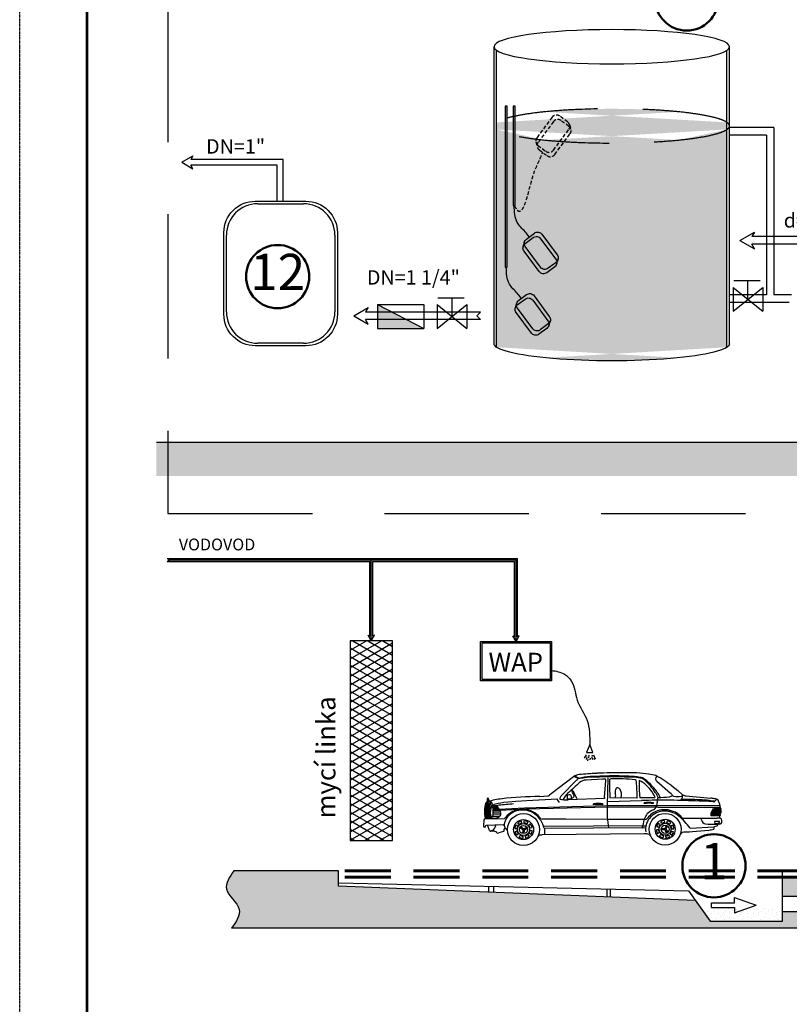
# Model space of a CAD drawing. Units: millimetres. Extents: x 6477 to 12417, y -847 to 7400.
# Drawn here: x 6477 to 8608, y 1880 to 4607 of the extents above; entities that cross this region are included whole.
import ezdxf
from ezdxf.enums import TextEntityAlignment as Align

# ---------------------------------------------------------------- set-up
doc = ezdxf.new("R2010")
doc.units = ezdxf.units.MM
doc.linetypes.add('ČÁRKOVANÁ', pattern=[0.75, 0.5, -0.25])
doc.linetypes.add('ČÁRKOVANÁX2', pattern=[38.1, 25.4, -12.7])
for name, color, linetype in [('Armatury', 7, 'Continuous'), ('AS-Obrys', 7, 'Continuous'), ('AS-Ramecek', 9, 'Continuous'), ('NAPISY', 10, 'Continuous'), ('POPISKA', 7, 'Continuous'), ('Razitko', 7, 'Continuous'), ('T-odpadní voda', 84, 'Continuous'), ('VID', 160, 'Continuous')]:
    doc.layers.add(name, color=color, linetype=linetype)
doc.layers.add('AS_Obrys', color=7, linetype='Continuous', lineweight=25)
doc.layers.add('SRAFY', color=9, linetype='Continuous', lineweight=0)
doc.styles.add('Arial', font='arial.ttf')
doc.styles.add('Castelar', font='CASTELAR.TTF')
doc.styles.add('ROMANS', font='romans__.ttf')

# ---------------------------------------------------------------- blocks, each defined once
blk = doc.blocks.new('ram_samotny')
at = {"layer": 'AS-Ramecek', "lineweight": 53}
blk.add_line((-5775, 8167.5), (-5775, 0), dxfattribs=at)
at = {"layer": 'SRAFY', "color": 156}
for tag, height, style, p in [('NÁZEV_VÝROBKU', 90, 'Arial', (-461.5, 7777.3)), ('TYP_VÝROBKU', 75, 'Castelar', (-461.5, 7586))]:
    blk.add_attdef(tag, text='', height=height, dxfattribs=dict(at, style=style)).set_placement(p, align=Align.RIGHT)
blk = doc.blocks.new('A$C6AFF54B8')
at = {"linetype": 'Continuous'}
for p, q in [((1103, 1431), (618, 1079)), ((1155, 1346), (832, 1033)), ((1125, 1428), (1106, 1433)), ((1151, 1445), (1154, 1453)), ((1154, 1453), (1161, 1459)), ((1204, 1385), (1191, 1395)), ((1206, 1382), (1204, 1385)), ((1277, 1393), (1206, 1382)), ((1211, 1390), (1211, 1390)), ((1216, 1403), (1235, 1400)), ((1235, 1400), (1260, 1402)), ((1719, 1364), (1366, 1352)), ((1750, 971), (1786, 1332)), ((1786, 1332), (1786, 1348)), ((1827, 1392), (1800, 795)), ((2865, 1392), (2874, 1398)), ((2866, 1293), (3151, 1035)), ((618, 1079), (582, 1049)), ((3183, 1188), (3304, 1087)), ((3304, 1087), (3407, 993)), ((-735, 1014), (-738, 1008)), ((-738, 1008), (-738, 999)), ((-738, 999), (-738, 984)), ((-738, 984), (-737, 971)), ((-737, 971), (-735, 952)), ((-727, 946), (-737, 944)), ((-732, 1016), (-735, 1014)), ((-735, 952), (-734, 944)), ((-729, 1018), (-732, 1016)), ((-725, 1018), (-729, 1018)), ((-718, 947), (-727, 946)), ((-721, 1018), (-725, 1018)), ((-716, 1015), (-721, 1018)), ((-709, 947), (-718, 947)), ((-712, 1011), (-716, 1015)), ((-710, 1006), (-712, 1011)), ((-707, 994), (-710, 1006)), ((-696, 946), (-709, 947)), ((-706, 979), (-707, 994)), ((-705, 952), (-706, 979)), ((-636, 837), (-641, 838)), ((-616, 867), (-622, 854)), ((-604, 875), (-616, 867)), ((-616, 867), (-616, 867)), ((-594, 881), (-604, 875)), ((-567, 888), (-594, 881)), ((-507, 899), (-567, 888)), ((-545, 854), (-556, 851)), ((-525, 858), (-545, 854)), ((-493, 863), (-525, 858)), ((-452, 911), (-507, 899)), ((-389, 919), (-452, 911)), ((-293, 924), (-389, 919)), ((-131, 936), (-293, 924)), ((104, 947), (-131, 936)), ((742, 961), (104, 947)), ((376, 1030), (547, 1039)), ((795, 894), (742, 961)), ((1047, 957), (958, 957)), ((1749, 954), (979, 947)), ((1077, 986), (1049, 968)), ((1077, 986), (1093, 997)), ((1163, 960), (1166, 948)), ((1510, 828), (1512, 847)), ((1708, 823), (1709, 842)), ((1750, 971), (1749, 954)), ((1818, 891), (2529, 891)), ((2439, 945), (1864, 961)), ((1983, 990), (1983, 989)), ((2492, 1012), (2496, 949)), ((2813, 940), (2496, 949)), ((2589, 824), (2590, 843)), ((2786, 819), (2787, 838)), ((2928, 951), (2928, 946)), ((3403, 952), (3402, 971)), ((3477, 965), (4001, 907)), ((-669, 798), (-670, 792)), ((-462, 661), (-623, 660)), ((-513, 824), (-622, 824)), ((-492, 782), (-618, 781)), ((-457, 694), (-618, 694)), ((-463, 724), (-617, 724)), ((-502, 801), (-616, 798)), ((-478, 755), (-615, 754)), ((50, 790), (-488, 773)), ((75, 770), (-474, 752)), ((1800, 795), (50, 790)), ((1825, 766), (75, 770)), ((2854, 773), (1800, 795)), ((2878, 738), (1825, 766)), ((2337, 777), (2337, 777)), ((4192, 737), (2854, 773)), ((4193, 697), (2878, 738)), ((4001, 588), (4056, 693)), ((4202, 639), (4033, 646)), ((4190, 623), (4037, 629)), ((4198, 667), (4045, 674)), ((4188, 653), (4053, 659)), ((4192, 681), (4066, 686)), ((4197, 706), (4196, 697)), ((4196, 697), (4213, 680)), ((4197, 696), (4196, 697)), ((4213, 680), (4198, 667)), ((4198, 667), (4201, 667)), ((4201, 667), (4214, 651)), ((4214, 651), (4202, 639)), ((4202, 639), (4213, 619)), ((-818, 561), (-828, 434)), ((-796, 424), (-810, 398)), ((-800, 582), (-802, 580)), ((-798, 581), (-379, 579)), ((-795, 593), (-795, 594)), ((-410, 444), (-775, 443)), ((-736, 433), (-736, 443)), ((-703, 333), (-736, 433)), ((-667, 618), (-671, 617)), ((-488, 624), (-641, 623)), ((-573, 438), (-572, 442)), ((-104, 413), (-141, 436)), ((-72, 447), (-100, 482)), ((-15, 475), (-25, 518)), ((32, 477), (37, 521)), ((91, 456), (115, 493)), ((126, 424), (161, 452)), ((919, 534), (405, 546)), ((1791, 510), (919, 534)), ((2593, 487), (1791, 510)), ((2605, 488), (2593, 487)), ((2951, 393), (2930, 432)), ((3012, 410), (3010, 454)), ((3058, 404), (3071, 447)), ((3389, 502), (3389, 502)), ((3405, 495), (4129, 480)), ((3793, 441), (3789, 486)), ((4189, 580), (4001, 588)), ((4004, 530), (4001, 588)), ((4183, 554), (4003, 558)), ((4178, 523), (4004, 530)), ((4004, 530), (4004, 530)), ((4198, 610), (4017, 616)), ((4182, 596), (4025, 601)), ((4177, 569), (4025, 572)), ((4172, 539), (4025, 543)), ((4174, 489), (4170, 478)), ((4177, 516), (4174, 489)), ((4177, 522), (4177, 516)), ((4191, 535), (4178, 523)), ((4198, 561), (4183, 554)), ((4183, 554), (4191, 535)), ((4207, 588), (4189, 580)), ((4189, 580), (4198, 561)), ((4213, 619), (4198, 610)), ((4198, 610), (4207, 588)), ((-666, 323), (-684, 319)), ((-624, 320), (-680, 319)), ((-650, 330), (-666, 323)), ((-551, 284), (-554, 287)), ((-412, 304), (-510, 278)), ((-335, 332), (-320, 330)), ((-125, 353), (-169, 358)), ((-123, 306), (-166, 296)), ((-95, 249), (-130, 221)), ((-60, 217), (-84, 180)), ((2, 330), (-62, 374)), ((16, 352), (-46, 396)), ((-2, 365), (-46, 396)), ((2, 330), (-5, 254)), ((0, 310), (-5, 254)), ((16, 352), (86, 385)), ((28, 328), (22, 252)), ((28, 328), (97, 361)), ((52, 340), (97, 361)), ((103, 226), (131, 191)), ((135, 261), (172, 237)), ((153, 367), (197, 377)), ((156, 320), (200, 315)), ((350, 220), (316, 182)), ((2573, 185), (405, 213)), ((2556, 351), (444, 391)), ((466, 237), (470, 344)), ((2527, 315), (472, 347)), ((2529, 315), (2527, 315)), ((2529, 315), (2605, 314)), ((2536, 326), (2530, 314)), ((2556, 351), (2584, 351)), ((2584, 351), (2606, 351)), ((2606, 351), (2611, 352)), ((2877, 262), (2832, 260)), ((2882, 309), (2840, 322)), ((2914, 364), (2881, 394)), ((3010, 282), (2933, 282)), ((2987, 282), (2933, 282)), ((3010, 255), (2933, 255)), ((3010, 282), (3048, 349)), ((3010, 255), (3049, 189)), ((3020, 238), (3049, 189)), ((3033, 269), (3071, 335)), ((3033, 269), (3072, 203)), ((3046, 292), (3071, 335)), ((3113, 373), (3143, 406)), ((3142, 336), (3181, 357)), ((3153, 228), (3196, 216)), ((3159, 275), (3204, 277)), ((3509, 200), (3944, 227)), ((3548, 281), (4054, 295)), ((4114, 307), (4059, 293)), ((4071, 407), (4077, 369)), ((4172, 405), (4071, 407)), ((4077, 369), (4127, 367)), ((4180, 352), (4121, 353)), ((4134, 344), (4134, 353)), ((-1, 196), (-6, 152)), ((46, 199), (56, 155)), ((2698, 135), (2708, 131)), ((2894, 201), (2854, 180)), ((2922, 164), (2892, 131)), ((2978, 133), (2965, 91)), ((3024, 127), (3026, 83)), ((3085, 144), (3106, 105)), ((3122, 173), (3155, 143)), ((3338, 164), (3354, 164))]:
    blk.add_line(p, q, dxfattribs=at)
for centre, radius in [((15, 337), 337), ((16, 336), 212), ((15, 337), 127), ((15, 337), 85.5), ((3018, 269), 337), ((3018, 269), 212), ((3018, 269), 127), ((3018, 268), 85.5)]:
    blk.add_circle(centre, radius, dxfattribs=at)
for centre, radius, start, end in [((1252, 1197), 277, 96.0706, 122.4538), ((1668, -3810), 5301, 90.7796, 94.8184), ((1842, -11551), 13045, 88.5002, 91.0835), ((2192, -1499), 2988, 80.2221, 90.1546), ((11614, -11115), 16187, 129.9064, 131.082), ((1058, 1214), 225, 53.7346, 72.5903), ((1161, 1438), 11.8, 145.2386, 266.2759), ((1350, 1155), 273, 120.5108, 135.5235), ((1236, 1531), 129, 234.0863, 261.1496), ((1510, 143), 1283, 92.5366, 103.4917), ((1363, 1148), 204, 89.1727, 130.8821), ((1415, 727), 680, 92.0155, 101.5668), ((1685, -7550), 8961, 85.2004, 91.8736), ((1753, -5641), 7071, 85.788, 92.4243), ((1750, -778), 2142, 89.5464, 90.8281), ((1769, 1347), 16.9, 1.6904, 98.5715), ((6442, 1133), 4581, 177.2768, 182.1499), ((1889, 1344), 23.5, 83.4971, 164.5338), ((1909, -2320), 3687, 82.2156, 90.2675), ((2190, -370), 1783, 79.5244, 87.3602), ((2395, 1298), 37.8, 351.9559, 69.7989), ((-1649, 1042), 4090, 358.6337, 3.5098), ((2421, 967), 414, 75.6186, 88.1855), ((5161, 1147), 2672, 176.2816, 182.9002), ((2123, 660), 757, 32.4914, 60.6514), ((2506, 1237), 147, 45.7384, 87.0238), ((2502, 1235), 134, 53.23, 80.7425), ((2440, 1119), 265, 45.0814, 57.432), ((1740, 260), 1388, 42.1753, 51.2209), ((1836, 473), 1150, 30.4851, 46.4928), ((2634, 792), 657, 70.8231, 84.3088), ((2898, 1346), 56.7, 125.5197, 181.2684), ((2924, 1352), 82.8, 185.0222, 225.604), ((1477, -979), 2757, 51.7894, 60.1397), ((543, 1118), 79.2, 272.9407, 299.3759), ((1394, 636), 614, 132.9599, 149.2204), ((1001, 960), 91.2, 77.3222, 114.177), ((1016, 1022), 27.6, 14.9165, 79.9423), ((1075, 1121), 13.1, 32.2613, 212.2611), ((-732, 153), 2037, 25.6624, 28.1757), ((492, 755), 701, 16.9495, 32.1454), ((2128, 1081), 153, 147.7748, 191.9021), ((1903, 1014), 84.1, 342.9052, 25.032), ((2029, 1115), 56.7, 38.2762, 121.9786), ((1885, 1024), 227, 342.6053, 32.9551), ((2453, 838), 385, 19.8558, 36.4984), ((-786, -1586), 4511, 35.1206, 38.0047), ((2507, 810), 403, 20.0814, 37.6502), ((-184, 710), 622, 160.1508, 190.7977), ((-177, 716), 613, 159.6162, 191.522), ((-159, 715), 613, 159.6162, 191.522), ((-728, 896), 48.8, 100.4391, 148.423), ((-142, 715), 613, 159.6162, 191.522), ((-124, 714), 613, 159.6162, 191.522), ((-179, -1259), 2273, 96.1756, 103.9794), ((-107, 714), 613, 159.6162, 191.522), ((-89, 713), 613, 159.6162, 191.522), ((-719, 811), 137, 56.106, 80.3837), ((534, 479), 1246, 160.2363, 164.7834), ((-604, 784), 65.7, 107.7271, 167.1859), ((-651, 912), 15.4, 327.0355, 56.0918), ((-639, 820), 16.8, 20.7326, 78.4587), ((-585, 757), 97.9, 46.6653, 113.9925), ((84, -5270), 6160, 92.4801, 95.3721), ((386, -9855), 10886, 90.052, 94.3058), ((893, 963), 93.2, 139.3201, 179.253), ((945, 1529), 583, 255.5885, 273.3158), ((979, 1026), 23.2, 130.093, 188.4779), ((1471, 1007), 515, 178.3131, 185.6544), ((858, 978), 192, 0.7603, 15.4412), ((699, 1005), 352, 352.1046, 356.0378), ((1077, 1022), 30, 302.8423, 25.6624), ((1591, 6), 844, 81.96, 95.396), ((2039, 963), 62.1, 155.13, 184.4028), ((2525, -16830), 17722, 86.0164, 89.9882), ((2669, 2), 844, 81.96, 95.396), ((2771, 957), 45.6, 337.9757, 14.79), ((2554, 883), 316, 336.542, 355.114), ((456, 1317), 2456, 349.1944, 351.2864), ((2862, 3677), 2732, 270.3412, 275.5418), ((2722, 902), 212, 13.501, 30.7144), ((3115, 1089), 131, 274.7154, 306.1965), ((2966, 845), 265, 31.361, 45.7438), ((3237, 1009), 51.5, 209.4818, 237.8292), ((3298, 1492), 534, 260.5122, 279.3963), ((3341, 953), 62.8, 293.9811, 359.453), ((3061, -9663), 10563, 87.2791, 88.3447), ((3386, 987), 21.9, 266.4467, 17.7353), ((3481, 1072), 108, 227.1197, 268.0958), ((3154, -7265), 8163, 84.2647, 87.1321), ((3747, -1148), 1997, 80.2653, 89.7367), ((4092, 1480), 634, 258.8714, 267.2388), ((3611, -1482), 2420, 78.8884, 80.7145), ((4070, 907), 61.5, 262.1815, 320.498), ((4071, 775), 117, 56.0465, 87.1038), ((4098, 812), 71.9, 19.4582, 57.8337), ((3926, 711), 271, 358.9145, 27.4168), ((-321, 703), 360, 165.6272, 193.7781), ((-283, 670), 398, 183.6156, 192.5561), ((-717, 685), 95.6, 319.7393, 348.9188), ((-1035, 746), 419, 348.9817, 10.9854), ((-569, 723), 128, 279.9518, 324.6531), ((-1408, 289), 1041, 24.0588, 31.1849), ((-569, 696), 113, 335.5918, 8.7543), ((-62, 401), 333, 123.3947, 169.4304), ((118, 167), 646, 125.5434, 140.3241), ((-4, 301), 467, 32.8729, 122.9245), ((-3, 307), 444, 29.2728, 122.9245), ((1590, -13), 844, 81.96, 95.396), ((3544, 628), 1750, 174.6264, 189.9413), ((2668, -16), 844, 81.96, 95.396), ((2905, 333), 377, 108.9174, 132.8382), ((2998, 246), 439, 102.0564, 123.7867), ((3007, 237), 418, 102.0562, 123.7865), ((2719, 823), 148, 295.459, 312.3488), ((2748, 784), 99.9, 314.9657, 344.3257), ((3001, 235), 450, 80.7283, 102.1114), ((3009, 228), 428, 80.7281, 102.1112), ((3003, 244), 442, 69.9243, 80.7851), ((3011, 235), 420, 69.9241, 80.7849), ((3061, 282), 388, 47.3559, 76.1141), ((3067, 272), 369, 47.3559, 76.114), ((-785, 433), 43.3, 179.1164, 234.0129), ((-797, 560), 20.7, 93.5017, 176.7656), ((-806, 591), 10.6, 303.9388, 7.601), ((-770, 415), 28.2, 100.0737, 161.1921), ((-640, 628), 32.4, 199.827, 259.3605), ((-664, 663), 45, 266.2683, 295.3949), ((-714, 458), 143, 296.6292, 351.7159), ((-598, 849), 258, 259.2663, 281.3852), ((-413, 467), 23.5, 275.6916, 347.0968), ((-216, 447), 176, 177.0114, 205.649), ((15, 337), 186, 147.586, 173.4633), ((16, 337), 186, 102.5861, 128.4633), ((15, 337), 141, 102.5281, 128.3909), ((15, 337), 141, 57.5281, 83.3909), ((16, 337), 186, 57.586, 83.4633), ((15, 337), 141, 12.5281, 38.3909), ((16, 336), 186, 12.5861, 38.4633), ((-276, 146), 761, 15.9702, 29.7342), ((3136, 269), 598, 156.548, 171.1893), ((2989, 340), 435, 141.6091, 156.9984), ((2598, 556), 68.2, 275.7815, 320.0895), ((2977, 267), 376, 146.3149, 169.6693), ((2986, 264), 417, 123.7741, 143.5407), ((2995, 256), 396, 123.7601, 146.2911), ((3018, 269), 186, 92.5861, 118.4633), ((3018, 269), 186, 47.5861, 73.4634), ((2020, -834), 1892, 36.0948, 46.7043), ((1962, -879), 1986, 44.1701, 46.7044), ((3410, 525), 30.7, 219.9566, 261.2821), ((3888, 461), 97.2, 191.6876, 262.437), ((4118, 65), 416, 77.9853, 88.4231), ((4172, 427), 54.6, 2.3848, 54.1378), ((3949, 425), 278, 350.942, 0.8783), ((-683, 342), 22.5, 201.7875, 277.5359), ((-623, 249), 70.6, 63.7531, 90.0701), ((-717, 87), 257, 50.769, 61.0294), ((-524, 324), 47.9, 236.1083, 288.0771), ((-417, 315), 12.3, 292.7068, 341.4781), ((-185, 297), 220, 162.2163, 176.2423), ((-380, 352), 19.1, 66.7278, 139.7392), ((-523, 179), 242, 39.023, 51.7134), ((15, 337), 186, 192.5861, 218.4633), ((15, 337), 141, 147.5281, 173.3909), ((15, 337), 141, 192.5281, 218.3909), ((15, 337), 141, 237.5281, 263.3909), ((15, 337), 141, 282.5281, 308.3909), ((15, 337), 141, 327.528, 353.3909), ((15, 336), 186, 327.586, 353.4633), ((393, 346), 134, 251.2515, 275.0705), ((468, 361), 14.1, 200.6201, 286.063), ((2399, 379), 147, 338.8663, 352.8311), ((2970, 269), 368, 169.7375, 187.0056), ((3018, 269), 186, 182.586, 208.4633), ((3018, 269), 186, 137.5861, 163.4633), ((3018, 269), 141, 182.5281, 208.3909), ((3018, 269), 141, 137.5281, 163.3909), ((3018, 269), 141, 92.5281, 118.3909), ((3018, 269), 141, 47.5281, 73.391), ((3018, 269), 141, 317.5281, 343.3909), ((3018, 269), 141, 2.528, 28.3909), ((3018, 268), 186, 317.5861, 343.4633), ((3018, 268), 186, 2.586, 28.4633), ((4047, 1414), 1063, 260.6879, 273.9855), ((3829, 1001), 783, 278.4082, 286.2308), ((4002, 284), 58, 323.1272, 8.724), ((4098, 340), 36.5, 295.7983, 6.7302), ((4127, 422), 54.9, 269.219, 312.6342), ((4149, 400), 23.9, 309.8017, 13.4458), ((4178, 402), 50.4, 272.6233, 335.515), ((15, 337), 186, 237.5861, 263.4633), ((15, 336), 186, 282.586, 308.4633), ((2589, 14), 172, 60.8185, 95.3997), ((2599, 74), 117, 31.6554, 50.6455), ((3018, 269), 186, 227.5861, 253.4633), ((3018, 269), 141, 227.5281, 253.3909), ((3018, 269), 141, 272.5281, 298.3909), ((3018, 268), 186, 272.5861, 298.4633), ((3389, 157), 35.9, 109.0152, 167.7824), ((3477, -425), 623, 85.4467, 99.147)]:
    blk.add_arc(centre, radius, start, end, dxfattribs=at)

msp = doc.modelspace()

# ---------------------------------------------------------------- hatches: boundary and pattern name
at = {"layer": 'AS-Obrys'}
for points in [[(7822, 3922), (7827.3, 3922), (7827.3, 4368.2), (7822, 4368.2)], [(7843.9, 4092.3), (7849.2, 4092.3), (7849.2, 4368.2), (7843.9, 4368.2)]]:
    msp.add_hatch(color=256, dxfattribs=at).paths.add_polyline_path(points)
h = msp.add_hatch(dxfattribs=at)
h.set_pattern_fill('EARTH2', color=256, scale=10.447012, style=0)
h.set_pattern_definition([(45, (-8706.99, 9101.03), (1e-14, 140.72526), [99.5078, -99.5078]), (45, (-8721.06, 9115.1), (1e-14, 140.72526), [99.5078, -99.5078]), (45, (-8735.13, 9129.18), (1e-14, 140.72526), [99.5078, -99.5078]), (45, (-8749.21, 9143.25), (1e-14, 140.72526), [99.5078, -99.5078]), (45, (-8763.28, 9157.32), (1e-14, 140.72526), [99.5078, -99.5078]), (45, (-8777.35, 9171.39), (1e-14, 140.72526), [99.5078, -99.5078]), (135, (-8706.99, 9101.03), (-140.72526, 1e-14), [99.5078, -99.5078]), (135, (-8721.06, 9086.96), (-140.72526, 1e-14), [99.5078, -99.5078]), (135, (-8735.13, 9072.89), (-140.72526, 1e-14), [99.5078, -99.5078]), (135, (-8749.21, 9058.81), (-140.72526, 1e-14), [99.5078, -99.5078]), (135, (-8763.28, 9044.74), (-140.72526, 1e-14), [99.5078, -99.5078]), (135, (-8777.35, 9030.67), (-140.72526, 1e-14), [99.5078, -99.5078])])
h.paths.add_polyline_path([(6855.6, 3436.2), (6855.6, 3343.3), (11200.4, 3343.3), (11200.4, 3436.2)])
h = msp.add_hatch(color=5, dxfattribs=at)
h.paths.add_polyline_path([(7450.9, 3110.9), (7450.9, 2887.3), (7459.7, 2902.4), (7454.9, 2899.6), (7454.9, 3106.9), (7847.9, 3106.9), (7847.9, 2897.8), (7843.1, 2900.6), (7851.8, 2885.5), (7851.8, 3110.9)])
h.paths.add_polyline_path([(7851.8, 3110.9), (7851.8, 2885.5), (7860.6, 2900.6), (7855.7, 2897.8), (7855.7, 3114.8), (6885.5, 3114.8), (6892.2, 3110.9), (7450.9, 3110.9)])
h.paths.add_polyline_path([(7450.9, 3110.9), (6892.2, 3110.9), (6885.5, 3106.9), (7447, 3106.9), (7447, 2899.6), (7442.2, 2902.4), (7450.9, 2887.3)])
h = msp.add_hatch(dxfattribs=at)
h.set_pattern_fill('DIAMONDS', color=152, scale=3.264691, angle=90, style=0)
h.set_pattern_definition([(150, (-3962.747, 4372.457), (-10.365394, -17.95339), []), (-150, (-3962.747, 4372.457), (10.365394, -17.95339), [])])
h.paths.add_polyline_path([(7392, 2333.6), (7509.9, 2333.6), (7509.9, 2887.3), (7392, 2887.3)])
h = msp.add_hatch(color=253, dxfattribs=at)
h.paths.add_polyline_path([(8589.4, 2179.7), (8647.7, 2179.7), (8647.7, 2232.3), (8589.4, 2232.3), (8589.4, 2199.5)])
edge = h.paths.add_edge_path()
edge.add_line((8647.7, 2137.3), (8589.4, 2137.3))
edge.add_line((8589.4, 2137.3), (8589.4, 2110.6))
edge.add_line((8589.4, 2110.6), (8389.6, 2110.6))
edge.add_line((8389.6, 2110.6), (8348.1, 2168.1))
edge.add_line((8348.1, 2168.1), (7359.8, 2207.8))
edge.add_line((7359.8, 2207.8), (7359.8, 2232.3))
edge.add_line((7359.8, 2232.3), (7359.8, 2250))
edge.add_line((7359.8, 2250), (7070.5, 2250))
edge.add_spline(control_points=[(7070.5, 2250), (7058.4, 2232.6), (7031.6, 2194.2), (7103.5, 2147.9), (7076.5, 2108.9), (7064.1, 2090.9)], knot_values=[0, 0, 0, 0, 54.90646, 121.083219, 177.517795, 177.517795, 177.517795, 177.517795], degree=3, periodic=0)
edge.add_line((7064.1, 2090.9), (8647.7, 2090.9))
edge.add_line((8647.7, 2090.9), (8647.7, 2137.3))
h = msp.add_hatch(dxfattribs=at)
h.set_pattern_fill('DOTS2', color=256, scale=1.958815, angle=90, style=0)
h.set_pattern_definition([(90, (-3963.74, 4374.447), (-49.7539, 3e-15), [0, -49.7539]), (90, (-3964.737, 4390.37), (-49.7539, 3e-15), [0, -49.7539]), (90, (-3975.683, 4381.41), (-49.7539, 3e-15), [0, -49.7539]), (90, (-3983.643, 4392.36), (-49.7539, 3e-15), [0, -49.7539]), (90, (-3986.63, 4379.42), (-49.7539, 3e-15), [0, -49.7539]), (90, (-3998.57, 4383.4), (-49.7539, 3e-15), [0, -49.7539]), (90, (-4007.525, 4376.437), (-49.7539, 3e-15), [0, -49.7539]), (90, (-4006.53, 4392.36), (-49.7539, 3e-15), [0, -49.7539]), (90, (-4008.52, 4404.3), (-49.7539, 3e-15), [0, -49.7539]), (90, (-3996.58, 4410.27), (-49.7539, 3e-15), [0, -49.7539]), (90, (-3995.584, 4420.22), (-49.7539, 3e-15), [0, -49.7539]), (90, (-3977.673, 4420.22), (-49.7539, 3e-15), [0, -49.7539]), (90, (-3971.7, 4411.265), (-49.7539, 3e-15), [0, -49.7539]), (90, (-3974.69, 4397.333), (-49.7539, 3e-15), [0, -49.7539]), (90, (-3983.643, 4406.29), (-49.7539, 3e-15), [0, -49.7539]), (90, (-3992.6, 4397.333), (-49.7539, 3e-15), [0, -49.7539]), (90, (-3964.737, 4418.23), (-49.7539, 3e-15), [0, -49.7539])])
h.paths.add_polyline_path([(8389.6, 2110.6), (8589.4, 2110.6), (8589.4, 2145), (8364.8, 2145)])
at = {"layer": 'POPISKA'}
h = msp.add_hatch(color=256, dxfattribs=at)
h.paths.add_polyline_path([(7468.4, 3776.7), (7468.4, 3752.5), (7596.4, 3752.5), (7549.5, 3776.7)])
h.paths.add_polyline_path([(7509, 3797.6), (7468.4, 3818.6), (7468.4, 3797.6)])
h.paths.add_polyline_path([(7468.4, 3797.6), (7468.4, 3776.7), (7549.5, 3776.7), (7509, 3797.6)])
at = {"layer": 'VID'}
h = msp.add_hatch(color=142, dxfattribs=at)
edge = h.paths.add_edge_path()
edge.add_line((8435.7, 4322.9), (8435.7, 4303.3))
edge.add_ellipse((8116.7, 4313.1), major_axis=(326, 0), ratio=0.145579, start_angle=191.865, end_angle=348.135, ccw=False)
edge.add_line((7797.7, 4303.3), (7797.7, 4322.9))
edge.add_ellipse((8116.7, 4313.1), major_axis=(326, 0), ratio=0.145579, start_angle=11.865, end_angle=168.135, ccw=False)
h = msp.add_hatch(color=256, dxfattribs=at)
edge = h.paths.add_edge_path()
edge.add_ellipse((8116.7, 3709.9), major_axis=(326, 0), ratio=0.145579, start_angle=191.865, end_angle=348.135, ccw=False)
edge.add_line((7797.7, 3700.1), (7797.7, 4303.3))
edge.add_ellipse((8116.7, 4313.1), major_axis=(326, 0), ratio=0.145579, start_angle=191.865, end_angle=348.135)
edge.add_line((8435.7, 4303.3), (8435.7, 3700.1))

# ---------------------------------------------------------------- linework, layer by layer
at = {"linetype": 'Continuous', "ltscale": 0.005}
for p, q in [((8527.5, 3883.7), (8454.5, 3883.7)), ((8493.9, 3832.9), (8493.9, 3883.4)), ((7708, 3836.1), (7635, 3836.1)), ((7674.4, 3785.4), (7674.4, 3835.9))]:
    msp.add_line(p, q, dxfattribs=at)
at = {"layer": 'Armatury'}
for p, q in [((8452.6, 3799.9), (8535.2, 3865.9)), ((8452.6, 3865.9), (8535.2, 3799.9)), ((8452.6, 3865.9), (8452.6, 3799.9)), ((8535.2, 3865.9), (8535.2, 3799.9)), ((7468.4, 3818.6), (7596.4, 3818.6)), ((7468.4, 3818.6), (7596.4, 3752.5)), ((7468.4, 3818.6), (7468.4, 3752.5)), ((7596.4, 3818.6), (7596.4, 3752.5)), ((7633.2, 3752.4), (7715.7, 3818.4)), ((7633.2, 3818.4), (7715.7, 3752.4)), ((7633.2, 3818.4), (7633.2, 3752.4)), ((7715.7, 3818.4), (7715.7, 3752.4)), ((7468.4, 3752.5), (7596.4, 3752.5))]:
    msp.add_line(p, q, dxfattribs=at)
at = {"layer": 'AS-Obrys', "color": 6, "linetype": 'ČÁRKOVANÁ', "ltscale": 20}
for p, q in [((7999.7, 4317), (8004, 4302)), ((7906.5, 4269), (7912, 4251.5))]:
    msp.add_line(p, q, dxfattribs=at)
at = {"layer": 'AS-Obrys'}
for p, q in [((7190.5, 4104.6), (7190.5, 4204.4)), ((7206.6, 4104.6), (7206.6, 4220.5)), ((7136.6, 4097.6), (7262.9, 4097.6)), ((7049.5, 3798.3), (7049.5, 4010.6)), ((7349.9, 4010.6), (7349.9, 3798.3)), ((7742.8, 3787.2), (7753.3, 3797.6)), ((7742.8, 3787.2), (7753.3, 3776.7)), ((7262.9, 3711.2), (7136.6, 3711.2)), ((11200.4, 3436.2), (6855.6, 3436.2)), ((6892.2, 3110.9), (7851.8, 3110.9)), ((7450.9, 2887.3), (7450.9, 3110.9)), ((7851.8, 2885.5), (7851.8, 3110.9)), ((7855.7, 2897.8), (7855.7, 3114.8)), ((7447, 2899.6), (7447, 3106.9)), ((7454.9, 2899.6), (7454.9, 3106.9)), ((7847.9, 2897.8), (7847.9, 3106.9)), ((7359.8, 2250), (7070.5, 2250)), ((7359.8, 2232.3), (7359.8, 2250)), ((7359.8, 2207.8), (7359.8, 2250)), ((8589.4, 2199.5), (8589.4, 2250)), ((7359.8, 2216.9), (8329.2, 2194.1)), ((8348.1, 2168.1), (7359.8, 2207.8)), ((7775.7, 2207.1), (7775.7, 2191.1)), ((7789.2, 2206.8), (7789.2, 2190.5)), ((8102.8, 2199.4), (8102.8, 2177.9)), ((8112.3, 2199.2), (8112.3, 2177.6)), ((8329.2, 2194.1), (8389.6, 2110.6)), ((8589.4, 2110.6), (8589.4, 2199.5)), ((8589.4, 2179.7), (9422.1, 2179.7)), ((8589.4, 2137.3), (9414.7, 2137.3)), ((8389.6, 2110.6), (8589.4, 2110.6)), ((8647.7, 2090.9), (7064.1, 2090.9))]:
    msp.add_line(p, q, dxfattribs=at)
at = {"layer": 'AS-Obrys', "color": 6}
for p, q in [((7871, 3977.7), (7876.5, 3995.2)), ((7964.2, 3929.7), (7968.5, 3944.8)), ((7849.2, 3807.5), (7854.6, 3825)), ((7942.3, 3759.5), (7946.7, 3774.5))]:
    msp.add_line(p, q, dxfattribs=at)
at = {"layer": 'AS-Obrys', "linetype": 'ČÁRKOVANÁX2', "lineweight": 60, "ltscale": 5}
for p, q in [((8647.7, 2250), (7359.8, 2250)), ((8647.7, 2232.3), (7359.8, 2232.3))]:
    msp.add_line(p, q, dxfattribs=at)
at = {"layer": 'AS-Obrys'}
for points in [[(7822, 3922), (7827.3, 3922), (7827.3, 4368.2), (7822, 4368.2)], [(7843.9, 4092.3), (7849.2, 4092.3), (7849.2, 4368.2), (7843.9, 4368.2)], [(7392, 2333.6), (7509.9, 2333.6), (7509.9, 2887.3), (7392, 2887.3)]]:
    msp.add_lwpolyline(points, close=True, dxfattribs=at)
at = {"layer": 'AS-Obrys', "color": 6, "linetype": 'ČÁRKOVANÁ', "ltscale": 20}
for points in [[(7912.4, 4259.2), (7934.3, 4242.9, 0.414214), (7955.3, 4246), (7997.6, 4303, 0.414214), (7994.5, 4324), (7972.5, 4340.3, 0.414214), (7951.5, 4337.2), (7909.3, 4280.2, 0.414214)], [(7916, 4247), (7938, 4230.7, 0.414214), (7958.9, 4233.8), (8001.2, 4290.8, 0.414214), (7998.1, 4311.8), (7976.2, 4328.1, 0.414214), (7955.2, 4324.9), (7912.9, 4267.9, 0.414214)]]:
    msp.add_lwpolyline(points, format="xyb", close=True, dxfattribs=at)
at = {"layer": 'AS-Obrys'}
msp.add_lwpolyline([(7356.9, 3791.3, -0.414214), (7269.8, 3704.2), (7129.6, 3704.2, -0.414214), (7042.6, 3791.3), (7042.6, 4017.6, -0.414214), (7129.6, 4104.6), (7269.8, 4104.6, -0.414214), (7356.9, 4017.6), (7356.9, 3791.3, -0.414214)], format="xyb", close=True, dxfattribs=at)
at = {"layer": 'AS-Obrys', "color": 6}
for points in [[(7880.6, 3999.8), (7902.5, 4016, -0.414214), (7923.5, 4012.9), (7965.7, 3955.9, -0.414214), (7962.6, 3934.9), (7940.7, 3918.7, -0.414214), (7919.7, 3921.8), (7877.4, 3978.8, -0.414214)], [(7876.9, 3987.6), (7898.9, 4003.8, -0.414214), (7919.8, 4000.7), (7962.1, 3943.7, -0.414214), (7959, 3922.7), (7937.1, 3906.5, -0.414214), (7916.1, 3909.6), (7873.8, 3966.6, -0.414214)], [(7858.7, 3829.5), (7880.6, 3845.8, -0.414214), (7901.6, 3842.7), (7943.9, 3785.7, -0.414214), (7940.8, 3764.7), (7918.8, 3748.4, -0.414214), (7897.8, 3751.5), (7855.6, 3808.5, -0.414214)], [(7855.1, 3817.3), (7877, 3833.6, -0.414214), (7898, 3830.5), (7940.2, 3773.4, -0.414214), (7937.1, 3752.5), (7915.2, 3736.2, -0.414214), (7894.2, 3739.3), (7851.9, 3796.3, -0.414214)]]:
    msp.add_lwpolyline(points, format="xyb", close=True, dxfattribs=at)
at = {"layer": 'AS-Obrys'}
for centre, start, end in [((7136.6, 4010.6), 90, 180), ((7262.9, 4010.6), 0, 90), ((7136.6, 3798.3), 180, 270), ((7262.9, 3798.3), 270, 0)]:
    msp.add_arc(centre, 87.1, start, end, dxfattribs=at)
at = {"layer": 'AS-Obrys', "color": 6, "linetype": 'ČÁRKOVANÁ', "ltscale": 20}
msp.add_spline([(7846.5, 4092.3), (7854, 4081.1), (7903.9, 4189.8), (7917.4, 4219.7), (7925, 4240.3)], degree=3, dxfattribs=at)
at = {"layer": 'AS-Obrys', "color": 6}
for points in [[(7888, 4006.3), (7876.7, 4020.2), (7855.2, 4045.5), (7846.5, 4092.3)], [(7866.1, 3836.1), (7854.8, 3849.9), (7833.3, 3875.2), (7824.7, 3922)]]:
    msp.add_spline(points, degree=3, dxfattribs=at)
at = {"layer": 'AS-Obrys'}
msp.add_spline([(7070.5, 2250), (7049.7, 2199.2), (7085.2, 2143.3), (7064.1, 2090.9)], degree=3, dxfattribs=at)
at = {"layer": 'AS_Obrys'}
for p, q in [((7790.7, 3709.9), (7790.7, 4532.4)), ((8442.7, 3709.9), (8442.7, 4532.4)), ((7797.7, 3700.1), (7797.7, 4522.7)), ((8435.7, 3700.1), (8435.7, 4522.7))]:
    msp.add_line(p, q, dxfattribs=at)
at = {"layer": 'AS_Obrys', "extrusion": (0, 0, -1)}
msp.add_ellipse((8116.7, 4532.4), major_axis=(326, 0), ratio=0.145579, dxfattribs=at)
msp.add_ellipse((8116.7, 3709.9), major_axis=(326, 0), ratio=0.145579, start_param=6.283185, end_param=9.424778, dxfattribs=at)
at = {"layer": 'Defpoints', "color": 6, "linetype": 'ČÁRKOVANÁ'}
msp.add_lwpolyline([(6477.2, 7400.3), (12417.2, 7400.3), (12417.2, -846.8), (6477.2, -846.8)], close=True, dxfattribs=at)
at = {"layer": 'NAPISY', "color": 5, "linetype": 'ČÁRKOVANÁ', "ltscale": 800}
msp.add_lwpolyline([(9250.3, 5268.5), (6887.6, 5268.5), (6887.6, 3239.5), (9250.3, 3239.5)], close=True, dxfattribs=at)
at = {"layer": 'POPISKA'}
for p, q in [((8566, 4308.7), (8442.7, 4308.7)), ((8545.1, 4287.8), (8442.7, 4287.8)), ((8545.1, 3845.2), (8442.7, 3845.2)), ((8608.5, 3824.3), (8442.7, 3824.3)), ((8614.1, 3845.2), (8566, 3845.2))]:
    msp.add_line(p, q, dxfattribs=at)
at = {"layer": 'POPISKA', "color": 1, "linetype": 'Continuous', "lineweight": 50, "ltscale": 0.005}
for centre in [(8324.4, 4664.8), (7191.6, 3895.8), (8399.8, 2263.9)]:
    msp.add_circle(centre, 87.5, dxfattribs=at)
at = {"layer": 'T-odpadní voda', "color": 7}
for p, q in [((8545.1, 4287.8), (8545.1, 3845.2)), ((8566, 4308.7), (8566, 3845.2)), ((6925.9, 4212.5), (6956.9, 4230.4)), ((6956.9, 4230.4), (6951.2, 4220.5)), ((6925.9, 4212.5), (6956.9, 4194.5)), ((7206.6, 4220.5), (6951.2, 4220.5)), ((7190.5, 4204.4), (6951.2, 4204.4)), ((6956.9, 4194.5), (6951.2, 4204.4)), ((8471.4, 3995.9), (8511.8, 4019.2)), ((8511.8, 4019.2), (8504.4, 4006.4)), ((8471.4, 3995.9), (8511.8, 3972.6)), ((8758.1, 4006.4), (8504.4, 4006.4)), ((8758.1, 3985.5), (8504.4, 3985.5)), ((8511.8, 3972.6), (8504.4, 3985.5)), ((7402.2, 3787.2), (7442.5, 3810.5)), ((7442.5, 3810.5), (7435.1, 3797.6)), ((7753.3, 3797.6), (7435.1, 3797.6)), ((7402.2, 3787.2), (7442.5, 3763.9)), ((7753.3, 3776.7), (7435.1, 3776.7)), ((7442.5, 3763.9), (7435.1, 3776.7)), ((6885.5, 3114.8), (7855.7, 3114.8)), ((6885.5, 3114.8), (6892.2, 3110.9)), ((6885.5, 3106.9), (6892.2, 3110.9)), ((6885.5, 3106.9), (7447, 3106.9)), ((7454.9, 3106.9), (7847.9, 3106.9)), ((7450.9, 2887.3), (7442.2, 2902.4)), ((7442.2, 2902.4), (7447, 2899.6)), ((7450.9, 2887.3), (7459.7, 2902.4)), ((7459.7, 2902.4), (7454.9, 2899.6)), ((7843.1, 2900.6), (7847.9, 2897.8)), ((7851.8, 2885.5), (7843.1, 2900.6)), ((7851.8, 2885.5), (7860.6, 2900.6)), ((7860.6, 2900.6), (7855.7, 2897.8))]:
    msp.add_line(p, q, dxfattribs=at)
at = {"layer": 'T-odpadní voda', "ltscale": 60}
for p, q in [((8393.4, 2161.2), (8456.7, 2161.2)), ((8393.4, 2148.4), (8393.4, 2161.2)), ((8456.7, 2175.8), (8516.3, 2154.8)), ((8456.7, 2161.2), (8456.7, 2175.8)), ((8456.7, 2133.8), (8516.3, 2154.8)), ((8393.4, 2148.4), (8456.7, 2148.4)), ((8456.7, 2148.4), (8456.7, 2133.8))]:
    msp.add_line(p, q, dxfattribs=at)
at = {"layer": 'VID'}
for p, q in [((8045.8, 2571.3), (8040.3, 2561.6)), ((8048.2, 2565.7), (8046.1, 2557.9)), ((8053.4, 2570.4), (8052.7, 2562.8)), ((8060.3, 2566.4), (8063.8, 2558.7)), ((8061.9, 2571.1), (8063.1, 2567.2)), ((8065.8, 2571.3), (8071.2, 2560.1)), ((8050.6, 2560.5), (8049.6, 2555)), ((8056.8, 2561.9), (8056.5, 2557.2)), ((8066.7, 2562.6), (8068.9, 2558.1))]:
    msp.add_line(p, q, dxfattribs=at)
for points in [[(7753.5, 2885.5), (7950.1, 2885.5), (7950.1, 2776.2), (7753.5, 2776.2)], [(7757.5, 2881.5), (7946.2, 2881.5), (7946.2, 2780.2), (7757.5, 2780.2)], [(8064.3, 2577.3), (8055.8, 2599.7), (8047.3, 2577.3)]]:
    msp.add_lwpolyline(points, close=True, dxfattribs=at)
at = {"layer": 'VID', "color": 4, "linetype": 'ČÁRKOVANÁ', "ltscale": 500, "extrusion": (0, 0, -1)}
msp.add_ellipse((8116.7, 4313.1), major_axis=(326, 0), ratio=0.145579, dxfattribs=at)
at = {"layer": 'VID'}
msp.add_spline([(7950.1, 2805), (7986, 2794.7), (8004.8, 2776), (8021.3, 2722.9), (8048.6, 2666.1), (8055.8, 2599.7)], degree=3, dxfattribs=at)

# ---------------------------------------------------------------- block references
at = {"layer": 'AS-Obrys', "xscale": 0.9643395278754395, "yscale": 0.9643395278754395, "zscale": 0.9643395278754395}
msp.add_blockref('ram_samotny', (12231.7, -661.4), dxfattribs=at)
at = {"layer": 'AS-Obrys', "xscale": 0.1305876443997992, "yscale": 0.1305876443997992, "zscale": 0.1305876443997992, "rotation": 1.396810615765998}
msp.add_blockref('A$C6AFF54B8', (7871.5, 2320.3), dxfattribs=at)

# ---------------------------------------------------------------- texts
at = {"layer": 'AS-Obrys'}
for s, height, style, p in [('DN=1"', 40, 'Arial', (6993.4, 4236.4)), ('d=110', 40, 'Arial', (8593.1, 4031.7)), ('DN=1 1/4"', 40, 'Arial', (7438.7, 3873.6)), ('VODOVOD', 32.65, 'Arial', (6917.9, 3137.5)), ('WAP', 52.24, 'ROMANS', (7775.5, 2801.7))]:
    msp.add_text(s, height=height, dxfattribs=dict(at, style=style)).set_placement(p)
at = {"layer": 'AS-Obrys', "style": 'ROMANS'}
msp.add_text('mycí linka', height=52.24, rotation=90, dxfattribs=at).set_placement((7351.6, 2395.2))
at = {"layer": 'Razitko', "color": 7, "linetype": 'Continuous', "ltscale": 100, "style": 'Arial'}
for s, height, p in [('12', 100.29, (7191.6, 3895.8)), ('1', 100.3, (8399.8, 2263.9))]:
    msp.add_text(s, height=height, dxfattribs=at).set_placement(p, align=Align.MIDDLE)

doc.saveas('drawing.dxf')
